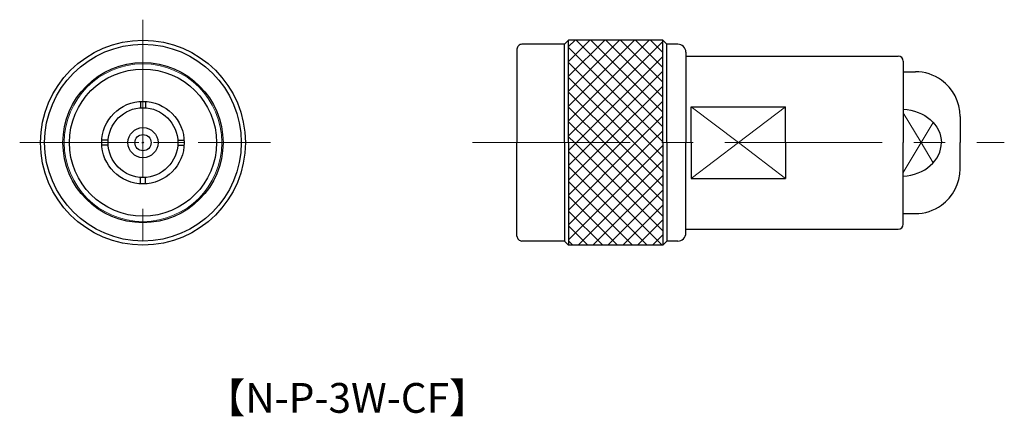
# Model space of a CAD drawing. Units: millimetres. Extents: x 6.9 to 106.2, y -11.7 to 28.2.
import ezdxf

# ---------------------------------------------------------------- set-up
doc = ezdxf.new("R2010")
doc.units = ezdxf.units.MM
doc.linetypes.add('AM_ISO08W050', pattern=[18, 12, -1.5, 3, -1.5])
doc.linetypes.add('CENTER', pattern=[50.8, 31.75, -6.35, 6.35, -6.35])
doc.layers.get('0').update_dxf_attribs({"lineweight": 30})
doc.layers.add('AM_7', color=2, linetype='AM_ISO08W050', lineweight=15)
doc.styles.get("Standard").update_dxf_attribs({"font": 'MS PGothic.ttf'})
pattern_1 = [(45, (58.4535, 9.7268), (-0.748355, 0.748355), []), (135, (58.4535, 9.7268), (-0.748355, -0.748355), [])]

msp = doc.modelspace()

# ---------------------------------------------------------------- hatches: boundary and pattern name
at = {"lineweight": 15}
h = msp.add_hatch(dxfattribs=at)
h.set_pattern_fill('ANSI37', color=256, scale=0.333333, style=0)
h.set_pattern_definition(pattern_1)
h.paths.add_polyline_path([(62.249, 15.818), (71.729, 15.818), (71.729, 26.138), (62.249, 26.138)])
h = msp.add_hatch(dxfattribs=at)
h.set_pattern_fill('ANSI37', color=256, scale=0.333333, style=0)
h.set_pattern_definition(pattern_1)
h.paths.add_polyline_path([(62.249, 15.818), (71.729, 15.818), (71.729, 5.498), (62.249, 5.498)])

# ---------------------------------------------------------------- linework, layer by layer
at = {"linetype": 'Continuous', "lineweight": 30, "ltscale": 0.5}
for p, q in [((62.249, 26.138), (61.839, 25.728)), ((71.729, 26.138), (62.249, 26.138)), ((62.249, 15.818), (62.249, 26.138)), ((72.139, 25.728), (71.729, 26.138)), ((71.729, 15.818), (71.729, 26.138)), ((57.039, 25.228), (57.039, 15.818)), ((61.839, 25.728), (57.539, 25.728)), ((61.839, 15.818), (61.839, 25.728)), ((73.259, 25.728), (72.139, 25.728)), ((72.139, 15.818), (72.139, 25.728)), ((74.059, 24.928), (74.059, 15.818)), ((95.959, 24.028), (95.959, 15.818)), ((19.099, 19.965), (19.099, 19.324)), ((19.599, 19.965), (19.599, 19.324)), ((74.599, 15.818), (74.599, 19.431)), ((74.599, 19.431), (84.099, 19.431)), ((84.099, 15.818), (84.099, 19.431)), ((101.689, 18.463), (101.689, 15.818)), ((15.843, 16.068), (15.202, 16.068)), ((22.855, 16.068), (23.497, 16.068)), ((15.843, 15.568), (15.202, 15.568)), ((22.855, 15.568), (23.497, 15.568)), ((57.039, 6.408), (57.039, 15.818)), ((61.839, 15.818), (61.839, 5.908)), ((62.249, 15.818), (62.249, 5.498)), ((71.729, 15.818), (71.729, 5.498)), ((72.139, 15.818), (72.139, 5.908)), ((74.059, 6.708), (74.059, 15.818)), ((74.599, 15.818), (74.599, 12.204)), ((84.099, 15.818), (84.099, 12.204)), ((95.959, 7.608), (95.959, 15.818)), ((101.689, 13.173), (101.689, 15.818)), ((19.099, 11.67), (19.099, 12.312)), ((19.599, 11.67), (19.599, 12.312)), ((74.599, 12.204), (84.099, 12.204)), ((61.839, 5.908), (57.539, 5.908)), ((62.249, 5.498), (61.839, 5.908)), ((71.729, 5.498), (62.249, 5.498)), ((72.139, 5.908), (71.729, 5.498)), ((73.259, 5.908), (72.139, 5.908))]:
    msp.add_line(p, q, dxfattribs=at)
at = {"linetype": 'Continuous', "lineweight": 30}
for p, q in [((74.059, 24.528), (95.459, 24.528)), ((74.059, 7.108), (95.459, 7.108))]:
    msp.add_line(p, q, dxfattribs=at)
at = {"ltscale": 0.2}
for p, q in [((95.959, 22.963), (97.189, 22.963)), ((95.959, 8.673), (97.189, 8.673))]:
    msp.add_line(p, q, dxfattribs=at)
at = {"linetype": 'Continuous', "lineweight": 15, "ltscale": 0.5}
for p, q in [((74.599, 19.431), (79.349, 15.818)), ((79.349, 15.818), (84.099, 19.431)), ((74.599, 12.204), (79.349, 15.818)), ((79.349, 15.818), (84.099, 12.204))]:
    msp.add_line(p, q, dxfattribs=at)
at = {"lineweight": 15}
for p, q in [((95.959, 18.809), (97.771, 15.818)), ((97.771, 15.818), (98.997, 17.84)), ((95.959, 12.827), (97.771, 15.818)), ((97.771, 15.818), (98.997, 13.795))]:
    msp.add_line(p, q, dxfattribs=at)
for p in [(101.689, 18.463), (101.689, 13.173)]:
    msp.add_line(p, (101.689, 15.818))
at = {"linetype": 'Continuous', "lineweight": 30}
for radius in [10.32, 9.91, 8.065]:
    msp.add_circle((19.349, 15.818), radius, dxfattribs=at)
at = {"linetype": 'Continuous', "lineweight": 15, "ltscale": 0.5}
msp.add_circle((19.349, 15.818), 7.938, dxfattribs=at)
at = {"linetype": 'Continuous', "lineweight": 30, "ltscale": 0.5}
for radius in [7.409, 4.155, 3.515, 1.515, 0.815, 0.05]:
    msp.add_circle((19.349, 15.818), radius, dxfattribs=at)
for centre, radius, start, end in [((57.539, 25.228), 0.5, 90, 180.00001), ((73.259, 24.928), 0.8, 359.99999, 90), ((95.459, 24.028), 0.5, 0, 90), ((95.459, 7.608), 0.5, 270, 0), ((57.539, 6.408), 0.5, 179.99999, 270), ((73.259, 6.708), 0.8, 270, 0.00001)]:
    msp.add_arc(centre, radius, start, end, dxfattribs=at)
at = {"ltscale": 0.2}
for centre, start, end in [((97.189, 18.463), 54.31362, 90), ((97.189, 13.173), 270, 305.68638)]:
    msp.add_arc(centre, 4.5, start, end, dxfattribs=at)
for centre, start, end in [((97.189, 18.463), 360, 54.31362), ((97.189, 13.173), 305.68638, 0)]:
    msp.add_arc(centre, 4.5, start, end)
at = {"extrusion": (0, 0, -1)}
msp.add_ellipse((95.729, 15.818), major_axis=(-4.085, 0), ratio=0.825106, start_param=1.627129, end_param=3.141593, dxfattribs=at)
msp.add_ellipse((95.729, 15.818), major_axis=(-4.085, 0), ratio=0.825106, start_param=1.627129, end_param=3.141593)
at = {"layer": 'AM_7', "linetype": 'CENTER', "lineweight": 15, "ltscale": 0.5}
for p, q in [((19.349, 28.202), (19.349, 3.434)), ((52.574, 15.818), (106.154, 15.818))]:
    msp.add_line(p, q, dxfattribs=at)
at = {"layer": 'AM_7'}
msp.add_line((6.924, 15.818), (32.191, 15.818), dxfattribs=at)

# ---------------------------------------------------------------- texts
at = {"insert": (25.562, -8.392), "char_height": 3, "attachment_point": 1}
msp.add_mtext_dynamic_manual_height_columns('【N-P-3W-CF】', width=79.32177, gutter_width=15, heights=[0], dxfattribs=at)

doc.saveas('drawing.dxf')
